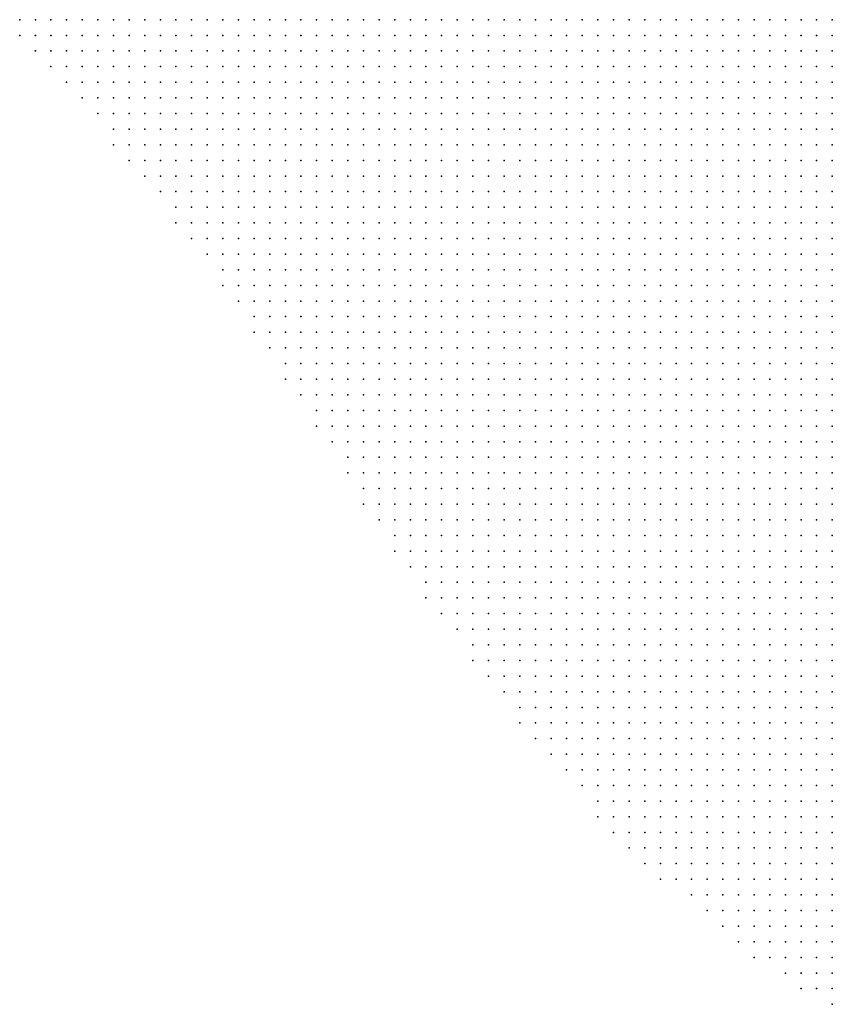
# Model space of a CAD drawing. Units: inches. Extents: x -1.72 to 1.73, y -0.69 to 0.69.
# Drawn here: x -1.29 to -1.19, y -0.29 to -0.16 of the extents above; entities that cross this region are included whole.
import ezdxf

# ---------------------------------------------------------------- set-up
doc = ezdxf.new("R2010")
doc.units = ezdxf.units.IN
doc.header["$MEASUREMENT"] = 0
doc.header["$PDMODE"] = 32
doc.header["$PDSIZE"] = 1e-05
for name, color, linetype in [('layer5', 5, 'Continuous'), ('layer6', 6, 'Continuous'), ('layer7', 7, 'Continuous')]:
    doc.layers.add(name, color=color, linetype=linetype)

msp = doc.modelspace()

# ---------------------------------------------------------------- linework, layer by layer
at = {"layer": 'layer5', "color": 5}
for p in [(-1.2928, -0.1645), (-1.2908, -0.1645), (-1.2888, -0.1645), (-1.2868, -0.1645), (-1.2848, -0.1645), (-1.2828, -0.1645), (-1.2808, -0.1645), (-1.2788, -0.1645), (-1.2768, -0.1645), (-1.2748, -0.1645), (-1.2728, -0.1645), (-1.2708, -0.1645), (-1.2688, -0.1645), (-1.2668, -0.1645), (-1.2648, -0.1645), (-1.2628, -0.1645), (-1.2928, -0.1665), (-1.2908, -0.1665), (-1.2888, -0.1665), (-1.2868, -0.1665), (-1.2848, -0.1665), (-1.2828, -0.1665), (-1.2808, -0.1665), (-1.2788, -0.1665), (-1.2768, -0.1665), (-1.2748, -0.1665), (-1.2728, -0.1665), (-1.2708, -0.1665), (-1.2688, -0.1665), (-1.2668, -0.1665), (-1.2648, -0.1665), (-1.2628, -0.1665), (-1.2608, -0.1665), (-1.2908, -0.1685), (-1.2888, -0.1685), (-1.2868, -0.1685), (-1.2848, -0.1685), (-1.2828, -0.1685), (-1.2808, -0.1685), (-1.2788, -0.1685), (-1.2768, -0.1685), (-1.2748, -0.1685), (-1.2728, -0.1685), (-1.2708, -0.1685), (-1.2688, -0.1685), (-1.2668, -0.1685), (-1.2648, -0.1685), (-1.2628, -0.1685), (-1.2608, -0.1685), (-1.2588, -0.1685), (-1.2568, -0.1685), (-1.2888, -0.1705), (-1.2868, -0.1705), (-1.2848, -0.1705), (-1.2828, -0.1705), (-1.2808, -0.1705), (-1.2788, -0.1705), (-1.2768, -0.1705), (-1.2748, -0.1705), (-1.2728, -0.1705), (-1.2708, -0.1705), (-1.2688, -0.1705), (-1.2668, -0.1705), (-1.2648, -0.1705), (-1.2628, -0.1705), (-1.2608, -0.1705), (-1.2588, -0.1705), (-1.2568, -0.1705), (-1.2548, -0.1705), (-1.2868, -0.1725), (-1.2848, -0.1725), (-1.2828, -0.1725), (-1.2808, -0.1725), (-1.2788, -0.1725), (-1.2768, -0.1725), (-1.2748, -0.1725), (-1.2728, -0.1725), (-1.2708, -0.1725), (-1.2688, -0.1725), (-1.2668, -0.1725), (-1.2648, -0.1725), (-1.2628, -0.1725), (-1.2608, -0.1725), (-1.2588, -0.1725), (-1.2568, -0.1725), (-1.2548, -0.1725), (-1.2528, -0.1725), (-1.2508, -0.1725), (-1.2848, -0.1745), (-1.2828, -0.1745), (-1.2808, -0.1745), (-1.2788, -0.1745), (-1.2768, -0.1745), (-1.2748, -0.1745), (-1.2728, -0.1745), (-1.2708, -0.1745), (-1.2688, -0.1745), (-1.2668, -0.1745), (-1.2648, -0.1745), (-1.2628, -0.1745), (-1.2608, -0.1745), (-1.2588, -0.1745), (-1.2568, -0.1745), (-1.2548, -0.1745), (-1.2528, -0.1745), (-1.2508, -0.1745), (-1.2488, -0.1745), (-1.2828, -0.1765), (-1.2808, -0.1765), (-1.2788, -0.1765), (-1.2768, -0.1765), (-1.2748, -0.1765), (-1.2728, -0.1765), (-1.2708, -0.1765), (-1.2688, -0.1765), (-1.2668, -0.1765), (-1.2648, -0.1765), (-1.2628, -0.1765), (-1.2608, -0.1765), (-1.2588, -0.1765), (-1.2568, -0.1765), (-1.2548, -0.1765), (-1.2528, -0.1765), (-1.2508, -0.1765), (-1.2488, -0.1765), (-1.2468, -0.1765), (-1.2808, -0.1785), (-1.2788, -0.1785), (-1.2768, -0.1785), (-1.2748, -0.1785), (-1.2728, -0.1785), (-1.2708, -0.1785), (-1.2688, -0.1785), (-1.2668, -0.1785), (-1.2648, -0.1785), (-1.2628, -0.1785), (-1.2608, -0.1785), (-1.2588, -0.1785), (-1.2568, -0.1785), (-1.2548, -0.1785), (-1.2528, -0.1785), (-1.2508, -0.1785), (-1.2488, -0.1785), (-1.2468, -0.1785), (-1.2448, -0.1785), (-1.2428, -0.1785), (-1.2808, -0.1805), (-1.2788, -0.1805), (-1.2768, -0.1805), (-1.2748, -0.1805), (-1.2728, -0.1805), (-1.2708, -0.1805), (-1.2688, -0.1805), (-1.2668, -0.1805), (-1.2648, -0.1805), (-1.2628, -0.1805), (-1.2608, -0.1805), (-1.2588, -0.1805), (-1.2568, -0.1805), (-1.2548, -0.1805), (-1.2528, -0.1805), (-1.2508, -0.1805), (-1.2488, -0.1805), (-1.2468, -0.1805), (-1.2448, -0.1805), (-1.2428, -0.1805), (-1.2408, -0.1805), (-1.2788, -0.1825), (-1.2768, -0.1825), (-1.2748, -0.1825), (-1.2728, -0.1825), (-1.2708, -0.1825), (-1.2688, -0.1825), (-1.2668, -0.1825), (-1.2648, -0.1825), (-1.2628, -0.1825), (-1.2608, -0.1825), (-1.2588, -0.1825), (-1.2568, -0.1825), (-1.2548, -0.1825), (-1.2528, -0.1825), (-1.2508, -0.1825), (-1.2488, -0.1825), (-1.2468, -0.1825), (-1.2448, -0.1825), (-1.2428, -0.1825), (-1.2408, -0.1825), (-1.2388, -0.1825), (-1.2768, -0.1845), (-1.2748, -0.1845), (-1.2728, -0.1845), (-1.2708, -0.1845), (-1.2688, -0.1845), (-1.2668, -0.1845), (-1.2648, -0.1845), (-1.2628, -0.1845), (-1.2608, -0.1845), (-1.2588, -0.1845), (-1.2568, -0.1845), (-1.2548, -0.1845), (-1.2528, -0.1845), (-1.2508, -0.1845), (-1.2488, -0.1845), (-1.2468, -0.1845), (-1.2448, -0.1845), (-1.2428, -0.1845), (-1.2408, -0.1845), (-1.2388, -0.1845), (-1.2368, -0.1845), (-1.2748, -0.1865), (-1.2728, -0.1865), (-1.2708, -0.1865), (-1.2688, -0.1865), (-1.2668, -0.1865), (-1.2648, -0.1865), (-1.2628, -0.1865), (-1.2608, -0.1865), (-1.2588, -0.1865), (-1.2568, -0.1865), (-1.2548, -0.1865), (-1.2528, -0.1865), (-1.2508, -0.1865), (-1.2488, -0.1865), (-1.2468, -0.1865), (-1.2448, -0.1865), (-1.2428, -0.1865), (-1.2408, -0.1865), (-1.2388, -0.1865), (-1.2368, -0.1865), (-1.2348, -0.1865), (-1.2328, -0.1865), (-1.2728, -0.1885), (-1.2708, -0.1885), (-1.2688, -0.1885), (-1.2668, -0.1885), (-1.2648, -0.1885), (-1.2628, -0.1885), (-1.2608, -0.1885), (-1.2588, -0.1885), (-1.2568, -0.1885), (-1.2548, -0.1885), (-1.2528, -0.1885), (-1.2508, -0.1885), (-1.2488, -0.1885), (-1.2468, -0.1885), (-1.2448, -0.1885), (-1.2428, -0.1885), (-1.2408, -0.1885), (-1.2388, -0.1885), (-1.2368, -0.1885), (-1.2348, -0.1885), (-1.2328, -0.1885), (-1.2308, -0.1885), (-1.2728, -0.1905), (-1.2708, -0.1905), (-1.2688, -0.1905), (-1.2668, -0.1905), (-1.2648, -0.1905), (-1.2628, -0.1905), (-1.2608, -0.1905), (-1.2588, -0.1905), (-1.2568, -0.1905), (-1.2548, -0.1905), (-1.2528, -0.1905), (-1.2508, -0.1905), (-1.2488, -0.1905), (-1.2468, -0.1905), (-1.2448, -0.1905), (-1.2428, -0.1905), (-1.2408, -0.1905), (-1.2388, -0.1905), (-1.2368, -0.1905), (-1.2348, -0.1905), (-1.2328, -0.1905), (-1.2308, -0.1905), (-1.2288, -0.1905), (-1.2708, -0.1925), (-1.2688, -0.1925), (-1.2668, -0.1925), (-1.2648, -0.1925), (-1.2628, -0.1925), (-1.2608, -0.1925), (-1.2588, -0.1925), (-1.2568, -0.1925), (-1.2548, -0.1925), (-1.2528, -0.1925), (-1.2508, -0.1925), (-1.2488, -0.1925), (-1.2468, -0.1925), (-1.2448, -0.1925), (-1.2428, -0.1925), (-1.2408, -0.1925), (-1.2388, -0.1925), (-1.2368, -0.1925), (-1.2348, -0.1925), (-1.2328, -0.1925), (-1.2308, -0.1925), (-1.2288, -0.1925), (-1.2268, -0.1925), (-1.2688, -0.1945), (-1.2668, -0.1945), (-1.2648, -0.1945), (-1.2628, -0.1945), (-1.2608, -0.1945), (-1.2588, -0.1945), (-1.2568, -0.1945), (-1.2548, -0.1945), (-1.2528, -0.1945), (-1.2508, -0.1945), (-1.2488, -0.1945), (-1.2468, -0.1945), (-1.2448, -0.1945), (-1.2428, -0.1945), (-1.2408, -0.1945), (-1.2388, -0.1945), (-1.2368, -0.1945), (-1.2348, -0.1945), (-1.2328, -0.1945), (-1.2308, -0.1945), (-1.2288, -0.1945), (-1.2268, -0.1945), (-1.2248, -0.1945), (-1.2668, -0.1965), (-1.2648, -0.1965), (-1.2628, -0.1965), (-1.2608, -0.1965), (-1.2588, -0.1965), (-1.2568, -0.1965), (-1.2548, -0.1965), (-1.2528, -0.1965), (-1.2508, -0.1965), (-1.2488, -0.1965), (-1.2468, -0.1965), (-1.2448, -0.1965), (-1.2428, -0.1965), (-1.2408, -0.1965), (-1.2388, -0.1965), (-1.2368, -0.1965), (-1.2348, -0.1965), (-1.2328, -0.1965), (-1.2308, -0.1965), (-1.2288, -0.1965), (-1.2268, -0.1965), (-1.2248, -0.1965), (-1.2228, -0.1965), (-1.2668, -0.1985), (-1.2648, -0.1985), (-1.2628, -0.1985), (-1.2608, -0.1985), (-1.2588, -0.1985), (-1.2568, -0.1985), (-1.2548, -0.1985), (-1.2528, -0.1985), (-1.2508, -0.1985), (-1.2488, -0.1985), (-1.2468, -0.1985), (-1.2448, -0.1985), (-1.2428, -0.1985), (-1.2408, -0.1985), (-1.2388, -0.1985), (-1.2368, -0.1985), (-1.2348, -0.1985), (-1.2328, -0.1985), (-1.2308, -0.1985), (-1.2288, -0.1985), (-1.2268, -0.1985), (-1.2248, -0.1985), (-1.2228, -0.1985), (-1.2208, -0.1985), (-1.2188, -0.1985), (-1.2648, -0.2005), (-1.2628, -0.2005), (-1.2608, -0.2005), (-1.2588, -0.2005), (-1.2568, -0.2005), (-1.2548, -0.2005), (-1.2528, -0.2005), (-1.2508, -0.2005), (-1.2488, -0.2005), (-1.2468, -0.2005), (-1.2448, -0.2005), (-1.2428, -0.2005), (-1.2408, -0.2005), (-1.2388, -0.2005), (-1.2368, -0.2005), (-1.2348, -0.2005), (-1.2328, -0.2005), (-1.2308, -0.2005), (-1.2288, -0.2005), (-1.2268, -0.2005), (-1.2248, -0.2005), (-1.2228, -0.2005), (-1.2208, -0.2005), (-1.2188, -0.2005), (-1.2168, -0.2005), (-1.2628, -0.2025), (-1.2608, -0.2025), (-1.2588, -0.2025), (-1.2568, -0.2025), (-1.2548, -0.2025), (-1.2528, -0.2025), (-1.2508, -0.2025), (-1.2488, -0.2025), (-1.2468, -0.2025), (-1.2448, -0.2025), (-1.2428, -0.2025), (-1.2408, -0.2025), (-1.2388, -0.2025), (-1.2368, -0.2025), (-1.2348, -0.2025), (-1.2328, -0.2025), (-1.2308, -0.2025), (-1.2288, -0.2025), (-1.2268, -0.2025), (-1.2248, -0.2025), (-1.2228, -0.2025), (-1.2208, -0.2025), (-1.2188, -0.2025), (-1.2168, -0.2025), (-1.2148, -0.2025), (-1.2628, -0.2045), (-1.2608, -0.2045), (-1.2588, -0.2045), (-1.2568, -0.2045), (-1.2548, -0.2045), (-1.2528, -0.2045), (-1.2508, -0.2045), (-1.2488, -0.2045), (-1.2468, -0.2045), (-1.2448, -0.2045), (-1.2428, -0.2045), (-1.2408, -0.2045), (-1.2388, -0.2045), (-1.2368, -0.2045), (-1.2348, -0.2045), (-1.2328, -0.2045), (-1.2308, -0.2045), (-1.2288, -0.2045), (-1.2268, -0.2045), (-1.2248, -0.2045), (-1.2228, -0.2045), (-1.2208, -0.2045), (-1.2188, -0.2045), (-1.2168, -0.2045), (-1.2148, -0.2045), (-1.2128, -0.2045), (-1.2608, -0.2065), (-1.2588, -0.2065), (-1.2568, -0.2065), (-1.2548, -0.2065), (-1.2528, -0.2065), (-1.2508, -0.2065), (-1.2488, -0.2065), (-1.2468, -0.2065), (-1.2448, -0.2065), (-1.2428, -0.2065), (-1.2408, -0.2065), (-1.2388, -0.2065), (-1.2368, -0.2065), (-1.2348, -0.2065), (-1.2328, -0.2065), (-1.2308, -0.2065), (-1.2288, -0.2065), (-1.2268, -0.2065), (-1.2248, -0.2065), (-1.2228, -0.2065), (-1.2208, -0.2065), (-1.2188, -0.2065), (-1.2168, -0.2065), (-1.2148, -0.2065), (-1.2128, -0.2065), (-1.2108, -0.2065), (-1.2588, -0.2085), (-1.2568, -0.2085), (-1.2548, -0.2085), (-1.2528, -0.2085), (-1.2508, -0.2085), (-1.2488, -0.2085), (-1.2468, -0.2085), (-1.2448, -0.2085), (-1.2428, -0.2085), (-1.2408, -0.2085), (-1.2388, -0.2085), (-1.2368, -0.2085), (-1.2348, -0.2085), (-1.2328, -0.2085), (-1.2308, -0.2085), (-1.2288, -0.2085), (-1.2268, -0.2085), (-1.2248, -0.2085), (-1.2228, -0.2085), (-1.2208, -0.2085), (-1.2188, -0.2085), (-1.2168, -0.2085), (-1.2148, -0.2085), (-1.2128, -0.2085), (-1.2108, -0.2085), (-1.2088, -0.2085), (-1.2588, -0.2105), (-1.2568, -0.2105), (-1.2548, -0.2105), (-1.2528, -0.2105), (-1.2508, -0.2105), (-1.2488, -0.2105), (-1.2468, -0.2105), (-1.2448, -0.2105), (-1.2428, -0.2105), (-1.2408, -0.2105), (-1.2388, -0.2105), (-1.2368, -0.2105), (-1.2348, -0.2105), (-1.2328, -0.2105), (-1.2308, -0.2105), (-1.2288, -0.2105), (-1.2268, -0.2105), (-1.2248, -0.2105), (-1.2228, -0.2105), (-1.2208, -0.2105), (-1.2188, -0.2105), (-1.2168, -0.2105), (-1.2148, -0.2105), (-1.2128, -0.2105), (-1.2108, -0.2105), (-1.2088, -0.2105), (-1.2068, -0.2105), (-1.2568, -0.2125), (-1.2548, -0.2125), (-1.2528, -0.2125), (-1.2508, -0.2125), (-1.2488, -0.2125), (-1.2468, -0.2125), (-1.2448, -0.2125), (-1.2428, -0.2125), (-1.2408, -0.2125), (-1.2388, -0.2125), (-1.2368, -0.2125), (-1.2348, -0.2125), (-1.2328, -0.2125), (-1.2308, -0.2125), (-1.2288, -0.2125), (-1.2268, -0.2125), (-1.2248, -0.2125), (-1.2228, -0.2125), (-1.2208, -0.2125), (-1.2188, -0.2125), (-1.2168, -0.2125), (-1.2148, -0.2125), (-1.2128, -0.2125), (-1.2108, -0.2125), (-1.2088, -0.2125), (-1.2068, -0.2125), (-1.2048, -0.2125), (-1.2548, -0.2145), (-1.2528, -0.2145), (-1.2508, -0.2145), (-1.2488, -0.2145), (-1.2468, -0.2145), (-1.2448, -0.2145), (-1.2428, -0.2145), (-1.2408, -0.2145), (-1.2388, -0.2145), (-1.2368, -0.2145), (-1.2348, -0.2145), (-1.2328, -0.2145), (-1.2308, -0.2145), (-1.2288, -0.2145), (-1.2268, -0.2145), (-1.2248, -0.2145), (-1.2228, -0.2145), (-1.2208, -0.2145), (-1.2188, -0.2145), (-1.2168, -0.2145), (-1.2148, -0.2145), (-1.2128, -0.2145), (-1.2108, -0.2145), (-1.2088, -0.2145), (-1.2068, -0.2145), (-1.2048, -0.2145), (-1.2548, -0.2165), (-1.2528, -0.2165), (-1.2508, -0.2165), (-1.2488, -0.2165), (-1.2468, -0.2165), (-1.2448, -0.2165), (-1.2428, -0.2165), (-1.2408, -0.2165), (-1.2388, -0.2165), (-1.2368, -0.2165), (-1.2348, -0.2165), (-1.2328, -0.2165), (-1.2308, -0.2165), (-1.2288, -0.2165), (-1.2268, -0.2165), (-1.2248, -0.2165), (-1.2228, -0.2165), (-1.2208, -0.2165), (-1.2188, -0.2165), (-1.2168, -0.2165), (-1.2148, -0.2165), (-1.2128, -0.2165), (-1.2108, -0.2165), (-1.2088, -0.2165), (-1.2068, -0.2165), (-1.2048, -0.2165), (-1.2028, -0.2165), (-1.2528, -0.2185), (-1.2508, -0.2185), (-1.2488, -0.2185), (-1.2468, -0.2185), (-1.2448, -0.2185), (-1.2428, -0.2185), (-1.2408, -0.2185), (-1.2388, -0.2185), (-1.2368, -0.2185), (-1.2348, -0.2185), (-1.2328, -0.2185), (-1.2308, -0.2185), (-1.2288, -0.2185), (-1.2268, -0.2185), (-1.2248, -0.2185), (-1.2228, -0.2185), (-1.2208, -0.2185), (-1.2188, -0.2185), (-1.2168, -0.2185), (-1.2148, -0.2185), (-1.2128, -0.2185), (-1.2108, -0.2185), (-1.2088, -0.2185), (-1.2068, -0.2185), (-1.2048, -0.2185), (-1.2028, -0.2185), (-1.2008, -0.2185), (-1.2508, -0.2205), (-1.2488, -0.2205), (-1.2468, -0.2205), (-1.2448, -0.2205), (-1.2428, -0.2205), (-1.2408, -0.2205), (-1.2388, -0.2205), (-1.2368, -0.2205), (-1.2348, -0.2205), (-1.2328, -0.2205), (-1.2308, -0.2205), (-1.2288, -0.2205), (-1.2268, -0.2205), (-1.2248, -0.2205), (-1.2228, -0.2205), (-1.2208, -0.2205), (-1.2188, -0.2205), (-1.2168, -0.2205), (-1.2148, -0.2205), (-1.2128, -0.2205), (-1.2108, -0.2205), (-1.2088, -0.2205), (-1.2068, -0.2205), (-1.2048, -0.2205), (-1.2028, -0.2205), (-1.2008, -0.2205), (-1.1988, -0.2205), (-1.2508, -0.2225), (-1.2488, -0.2225), (-1.2468, -0.2225), (-1.2448, -0.2225), (-1.2428, -0.2225), (-1.2408, -0.2225), (-1.2388, -0.2225), (-1.2368, -0.2225), (-1.2348, -0.2225), (-1.2328, -0.2225), (-1.2308, -0.2225), (-1.2288, -0.2225), (-1.2268, -0.2225), (-1.2248, -0.2225), (-1.2228, -0.2225), (-1.2208, -0.2225), (-1.2188, -0.2225), (-1.2168, -0.2225), (-1.2148, -0.2225), (-1.2128, -0.2225), (-1.2108, -0.2225), (-1.2088, -0.2225), (-1.2068, -0.2225), (-1.2048, -0.2225), (-1.2028, -0.2225), (-1.2008, -0.2225), (-1.1988, -0.2225), (-1.2488, -0.2245), (-1.2468, -0.2245), (-1.2448, -0.2245), (-1.2428, -0.2245), (-1.2408, -0.2245), (-1.2388, -0.2245), (-1.2368, -0.2245), (-1.2348, -0.2245), (-1.2328, -0.2245), (-1.2308, -0.2245), (-1.2288, -0.2245), (-1.2268, -0.2245), (-1.2248, -0.2245), (-1.2228, -0.2245), (-1.2208, -0.2245), (-1.2188, -0.2245), (-1.2168, -0.2245), (-1.2148, -0.2245), (-1.2128, -0.2245), (-1.2108, -0.2245), (-1.2088, -0.2245), (-1.2068, -0.2245), (-1.2048, -0.2245), (-1.2028, -0.2245), (-1.2008, -0.2245), (-1.1988, -0.2245), (-1.1968, -0.2245), (-1.2488, -0.2265), (-1.2468, -0.2265), (-1.2448, -0.2265), (-1.2428, -0.2265), (-1.2408, -0.2265), (-1.2388, -0.2265), (-1.2368, -0.2265), (-1.2348, -0.2265), (-1.2328, -0.2265), (-1.2308, -0.2265), (-1.2288, -0.2265), (-1.2268, -0.2265), (-1.2248, -0.2265), (-1.2228, -0.2265), (-1.2208, -0.2265), (-1.2188, -0.2265), (-1.2168, -0.2265), (-1.2148, -0.2265), (-1.2128, -0.2265), (-1.2108, -0.2265), (-1.2088, -0.2265), (-1.2068, -0.2265), (-1.2048, -0.2265), (-1.2028, -0.2265), (-1.2008, -0.2265), (-1.1988, -0.2265), (-1.1968, -0.2265), (-1.1948, -0.2265), (-1.2468, -0.2285), (-1.2448, -0.2285), (-1.2428, -0.2285), (-1.2408, -0.2285), (-1.2388, -0.2285), (-1.2368, -0.2285), (-1.2348, -0.2285), (-1.2328, -0.2285), (-1.2308, -0.2285), (-1.2288, -0.2285), (-1.2268, -0.2285), (-1.2248, -0.2285), (-1.2228, -0.2285), (-1.2208, -0.2285), (-1.2188, -0.2285), (-1.2168, -0.2285), (-1.2148, -0.2285), (-1.2128, -0.2285), (-1.2108, -0.2285), (-1.2088, -0.2285), (-1.2068, -0.2285), (-1.2048, -0.2285), (-1.2028, -0.2285), (-1.2008, -0.2285), (-1.1988, -0.2285), (-1.1968, -0.2285), (-1.1948, -0.2285), (-1.2448, -0.2305), (-1.2428, -0.2305), (-1.2408, -0.2305), (-1.2388, -0.2305), (-1.2368, -0.2305), (-1.2348, -0.2305), (-1.2328, -0.2305), (-1.2308, -0.2305), (-1.2288, -0.2305), (-1.2268, -0.2305), (-1.2248, -0.2305), (-1.2228, -0.2305), (-1.2208, -0.2305), (-1.2188, -0.2305), (-1.2168, -0.2305), (-1.2148, -0.2305), (-1.2128, -0.2305), (-1.2108, -0.2305), (-1.2088, -0.2305), (-1.2068, -0.2305), (-1.2048, -0.2305), (-1.2028, -0.2305), (-1.2008, -0.2305), (-1.1988, -0.2305), (-1.1968, -0.2305), (-1.1948, -0.2305), (-1.1928, -0.2305), (-1.2448, -0.2325), (-1.2428, -0.2325), (-1.2408, -0.2325), (-1.2388, -0.2325), (-1.2368, -0.2325), (-1.2348, -0.2325), (-1.2328, -0.2325), (-1.2308, -0.2325), (-1.2288, -0.2325), (-1.2268, -0.2325), (-1.2248, -0.2325), (-1.2228, -0.2325), (-1.2208, -0.2325), (-1.2188, -0.2325), (-1.2168, -0.2325), (-1.2148, -0.2325), (-1.2128, -0.2325), (-1.2108, -0.2325), (-1.2088, -0.2325), (-1.2068, -0.2325), (-1.2048, -0.2325), (-1.2028, -0.2325), (-1.2008, -0.2325), (-1.1988, -0.2325), (-1.1968, -0.2325), (-1.1948, -0.2325), (-1.1928, -0.2325), (-1.1908, -0.2325), (-1.2428, -0.2345), (-1.2408, -0.2345), (-1.2388, -0.2345), (-1.2368, -0.2345), (-1.2348, -0.2345), (-1.2328, -0.2345), (-1.2308, -0.2345), (-1.2288, -0.2345), (-1.2268, -0.2345), (-1.2248, -0.2345), (-1.2228, -0.2345), (-1.2208, -0.2345), (-1.2188, -0.2345), (-1.2168, -0.2345), (-1.2148, -0.2345), (-1.2128, -0.2345), (-1.2108, -0.2345), (-1.2088, -0.2345), (-1.2068, -0.2345), (-1.2048, -0.2345), (-1.2028, -0.2345), (-1.2008, -0.2345), (-1.1988, -0.2345), (-1.1968, -0.2345), (-1.1948, -0.2345), (-1.1928, -0.2345), (-1.1908, -0.2345), (-1.2408, -0.2365), (-1.2388, -0.2365), (-1.2368, -0.2365), (-1.2348, -0.2365), (-1.2328, -0.2365), (-1.2308, -0.2365), (-1.2288, -0.2365), (-1.2268, -0.2365), (-1.2248, -0.2365), (-1.2228, -0.2365), (-1.2208, -0.2365), (-1.2188, -0.2365), (-1.2168, -0.2365), (-1.2148, -0.2365), (-1.2128, -0.2365), (-1.2108, -0.2365), (-1.2088, -0.2365), (-1.2068, -0.2365), (-1.2048, -0.2365), (-1.2028, -0.2365), (-1.2008, -0.2365), (-1.1988, -0.2365), (-1.1968, -0.2365), (-1.1948, -0.2365), (-1.1928, -0.2365), (-1.1908, -0.2365), (-1.2408, -0.2385), (-1.2388, -0.2385), (-1.2368, -0.2385), (-1.2348, -0.2385), (-1.2328, -0.2385), (-1.2308, -0.2385), (-1.2288, -0.2385), (-1.2268, -0.2385), (-1.2248, -0.2385), (-1.2228, -0.2385), (-1.2208, -0.2385), (-1.2188, -0.2385), (-1.2168, -0.2385), (-1.2148, -0.2385), (-1.2128, -0.2385), (-1.2108, -0.2385), (-1.2088, -0.2385), (-1.2068, -0.2385), (-1.2048, -0.2385), (-1.2028, -0.2385), (-1.2008, -0.2385), (-1.1988, -0.2385), (-1.1968, -0.2385), (-1.1948, -0.2385), (-1.1928, -0.2385), (-1.1908, -0.2385), (-1.1888, -0.2385), (-1.2388, -0.2405), (-1.2368, -0.2405), (-1.2348, -0.2405), (-1.2328, -0.2405), (-1.2308, -0.2405), (-1.2288, -0.2405), (-1.2268, -0.2405), (-1.2248, -0.2405), (-1.2228, -0.2405), (-1.2208, -0.2405), (-1.2188, -0.2405), (-1.2168, -0.2405), (-1.2148, -0.2405), (-1.2128, -0.2405), (-1.2108, -0.2405), (-1.2088, -0.2405), (-1.2068, -0.2405), (-1.2048, -0.2405), (-1.2028, -0.2405), (-1.2008, -0.2405), (-1.1988, -0.2405), (-1.1968, -0.2405), (-1.1948, -0.2405), (-1.1928, -0.2405), (-1.1908, -0.2405), (-1.1888, -0.2405), (-1.2368, -0.2425), (-1.2348, -0.2425), (-1.2328, -0.2425), (-1.2308, -0.2425), (-1.2288, -0.2425), (-1.2268, -0.2425), (-1.2248, -0.2425), (-1.2228, -0.2425), (-1.2208, -0.2425), (-1.2188, -0.2425), (-1.2168, -0.2425), (-1.2148, -0.2425), (-1.2128, -0.2425), (-1.2108, -0.2425), (-1.2088, -0.2425), (-1.2068, -0.2425), (-1.2048, -0.2425), (-1.2028, -0.2425), (-1.2008, -0.2425), (-1.1988, -0.2425), (-1.1968, -0.2425), (-1.1948, -0.2425), (-1.1928, -0.2425), (-1.1908, -0.2425), (-1.1888, -0.2425), (-1.2348, -0.2445), (-1.2328, -0.2445), (-1.2308, -0.2445), (-1.2288, -0.2445), (-1.2268, -0.2445), (-1.2248, -0.2445), (-1.2228, -0.2445), (-1.2208, -0.2445), (-1.2188, -0.2445), (-1.2168, -0.2445), (-1.2148, -0.2445), (-1.2128, -0.2445), (-1.2108, -0.2445), (-1.2088, -0.2445), (-1.2068, -0.2445), (-1.2048, -0.2445), (-1.2028, -0.2445), (-1.2008, -0.2445), (-1.1988, -0.2445), (-1.1968, -0.2445), (-1.1948, -0.2445), (-1.1928, -0.2445), (-1.1908, -0.2445), (-1.1888, -0.2445), (-1.2348, -0.2465), (-1.2328, -0.2465), (-1.2308, -0.2465), (-1.2288, -0.2465), (-1.2268, -0.2465), (-1.2248, -0.2465), (-1.2228, -0.2465), (-1.2208, -0.2465), (-1.2188, -0.2465), (-1.2168, -0.2465), (-1.2148, -0.2465), (-1.2128, -0.2465), (-1.2108, -0.2465), (-1.2088, -0.2465), (-1.2068, -0.2465), (-1.2048, -0.2465), (-1.2028, -0.2465), (-1.2008, -0.2465), (-1.1988, -0.2465), (-1.1968, -0.2465), (-1.1948, -0.2465), (-1.1928, -0.2465), (-1.1908, -0.2465), (-1.1888, -0.2465), (-1.2328, -0.2485), (-1.2308, -0.2485), (-1.2288, -0.2485), (-1.2268, -0.2485), (-1.2248, -0.2485), (-1.2228, -0.2485), (-1.2208, -0.2485), (-1.2188, -0.2485), (-1.2168, -0.2485), (-1.2148, -0.2485), (-1.2128, -0.2485), (-1.2108, -0.2485), (-1.2088, -0.2485), (-1.2068, -0.2485), (-1.2048, -0.2485), (-1.2028, -0.2485), (-1.2008, -0.2485), (-1.1988, -0.2485), (-1.1968, -0.2485), (-1.1948, -0.2485), (-1.1928, -0.2485), (-1.1908, -0.2485), (-1.1888, -0.2485), (-1.2308, -0.2505), (-1.2288, -0.2505), (-1.2268, -0.2505), (-1.2248, -0.2505), (-1.2228, -0.2505), (-1.2208, -0.2505), (-1.2188, -0.2505), (-1.2168, -0.2505), (-1.2148, -0.2505), (-1.2128, -0.2505), (-1.2108, -0.2505), (-1.2088, -0.2505), (-1.2068, -0.2505), (-1.2048, -0.2505), (-1.2028, -0.2505), (-1.2008, -0.2505), (-1.1988, -0.2505), (-1.1968, -0.2505), (-1.1948, -0.2505), (-1.1928, -0.2505), (-1.1908, -0.2505), (-1.1888, -0.2505), (-1.2288, -0.2525), (-1.2268, -0.2525), (-1.2248, -0.2525), (-1.2228, -0.2525), (-1.2208, -0.2525), (-1.2188, -0.2525), (-1.2168, -0.2525), (-1.2148, -0.2525), (-1.2128, -0.2525), (-1.2108, -0.2525), (-1.2088, -0.2525), (-1.2068, -0.2525), (-1.2048, -0.2525), (-1.2028, -0.2525), (-1.2008, -0.2525), (-1.1988, -0.2525), (-1.1968, -0.2525), (-1.1948, -0.2525), (-1.1928, -0.2525), (-1.1908, -0.2525), (-1.1888, -0.2525), (-1.2288, -0.2545), (-1.2268, -0.2545), (-1.2248, -0.2545), (-1.2228, -0.2545), (-1.2208, -0.2545), (-1.2188, -0.2545), (-1.2168, -0.2545), (-1.2148, -0.2545), (-1.2128, -0.2545), (-1.2108, -0.2545), (-1.2088, -0.2545), (-1.2068, -0.2545), (-1.2048, -0.2545), (-1.2028, -0.2545), (-1.2008, -0.2545), (-1.1988, -0.2545), (-1.1968, -0.2545), (-1.1948, -0.2545), (-1.1928, -0.2545), (-1.1908, -0.2545), (-1.1888, -0.2545), (-1.2268, -0.2565), (-1.2248, -0.2565), (-1.2228, -0.2565), (-1.2208, -0.2565), (-1.2188, -0.2565), (-1.2168, -0.2565), (-1.2148, -0.2565), (-1.2128, -0.2565), (-1.2108, -0.2565), (-1.2088, -0.2565), (-1.2068, -0.2565), (-1.2048, -0.2565), (-1.2028, -0.2565), (-1.2008, -0.2565), (-1.1988, -0.2565), (-1.1968, -0.2565), (-1.1948, -0.2565), (-1.1928, -0.2565), (-1.1908, -0.2565), (-1.1888, -0.2565), (-1.2248, -0.2585), (-1.2228, -0.2585), (-1.2208, -0.2585), (-1.2188, -0.2585), (-1.2168, -0.2585), (-1.2148, -0.2585), (-1.2128, -0.2585), (-1.2108, -0.2585), (-1.2088, -0.2585), (-1.2068, -0.2585), (-1.2048, -0.2585), (-1.2028, -0.2585), (-1.2008, -0.2585), (-1.1988, -0.2585), (-1.1968, -0.2585), (-1.1948, -0.2585), (-1.1928, -0.2585), (-1.1908, -0.2585), (-1.1888, -0.2585), (-1.2228, -0.2605), (-1.2208, -0.2605), (-1.2188, -0.2605), (-1.2168, -0.2605), (-1.2148, -0.2605), (-1.2128, -0.2605), (-1.2108, -0.2605), (-1.2088, -0.2605), (-1.2068, -0.2605), (-1.2048, -0.2605), (-1.2028, -0.2605), (-1.2008, -0.2605), (-1.1988, -0.2605), (-1.1968, -0.2605), (-1.1948, -0.2605), (-1.1928, -0.2605), (-1.1908, -0.2605), (-1.1888, -0.2605), (-1.2208, -0.2625), (-1.2188, -0.2625), (-1.2168, -0.2625), (-1.2148, -0.2625), (-1.2128, -0.2625), (-1.2108, -0.2625), (-1.2088, -0.2625), (-1.2068, -0.2625), (-1.2048, -0.2625), (-1.2028, -0.2625), (-1.2008, -0.2625), (-1.1988, -0.2625), (-1.1968, -0.2625), (-1.1948, -0.2625), (-1.1928, -0.2625), (-1.1908, -0.2625), (-1.1888, -0.2625), (-1.2188, -0.2645), (-1.2168, -0.2645), (-1.2148, -0.2645), (-1.2128, -0.2645), (-1.2108, -0.2645), (-1.2088, -0.2645), (-1.2068, -0.2645), (-1.2048, -0.2645), (-1.2028, -0.2645), (-1.2008, -0.2645), (-1.1988, -0.2645), (-1.1968, -0.2645), (-1.1948, -0.2645), (-1.1928, -0.2645), (-1.1908, -0.2645), (-1.1888, -0.2645), (-1.2188, -0.2665), (-1.2168, -0.2665), (-1.2148, -0.2665), (-1.2128, -0.2665), (-1.2108, -0.2665), (-1.2088, -0.2665), (-1.2068, -0.2665), (-1.2048, -0.2665), (-1.2028, -0.2665), (-1.2008, -0.2665), (-1.1988, -0.2665), (-1.1968, -0.2665), (-1.1948, -0.2665), (-1.1928, -0.2665), (-1.1908, -0.2665), (-1.1888, -0.2665), (-1.2168, -0.2685), (-1.2148, -0.2685), (-1.2128, -0.2685), (-1.2108, -0.2685), (-1.2088, -0.2685), (-1.2068, -0.2685), (-1.2048, -0.2685), (-1.2028, -0.2685), (-1.2008, -0.2685), (-1.1988, -0.2685), (-1.1968, -0.2685), (-1.1948, -0.2685), (-1.1928, -0.2685), (-1.1908, -0.2685), (-1.1888, -0.2685), (-1.2148, -0.2705), (-1.2128, -0.2705), (-1.2108, -0.2705), (-1.2088, -0.2705), (-1.2068, -0.2705), (-1.2048, -0.2705), (-1.2028, -0.2705), (-1.2008, -0.2705), (-1.1988, -0.2705), (-1.1968, -0.2705), (-1.1948, -0.2705), (-1.1928, -0.2705), (-1.1908, -0.2705), (-1.1888, -0.2705), (-1.2128, -0.2725), (-1.2108, -0.2725), (-1.2088, -0.2725), (-1.2068, -0.2725), (-1.2048, -0.2725), (-1.2028, -0.2725), (-1.2008, -0.2725), (-1.1988, -0.2725), (-1.1968, -0.2725), (-1.1948, -0.2725), (-1.1928, -0.2725), (-1.1908, -0.2725), (-1.1888, -0.2725), (-1.2108, -0.2745), (-1.2088, -0.2745), (-1.2068, -0.2745), (-1.2048, -0.2745), (-1.2028, -0.2745), (-1.2008, -0.2745), (-1.1988, -0.2745), (-1.1968, -0.2745), (-1.1948, -0.2745), (-1.1928, -0.2745), (-1.1908, -0.2745), (-1.1888, -0.2745), (-1.2068, -0.2765), (-1.2048, -0.2765), (-1.2028, -0.2765), (-1.2008, -0.2765), (-1.1988, -0.2765), (-1.1968, -0.2765), (-1.1948, -0.2765), (-1.1928, -0.2765), (-1.1908, -0.2765), (-1.1888, -0.2765), (-1.2048, -0.2785), (-1.2028, -0.2785), (-1.2008, -0.2785), (-1.1988, -0.2785), (-1.1968, -0.2785), (-1.1948, -0.2785), (-1.1928, -0.2785), (-1.1908, -0.2785), (-1.1888, -0.2785), (-1.2028, -0.2805), (-1.2008, -0.2805), (-1.1988, -0.2805), (-1.1968, -0.2805), (-1.1948, -0.2805), (-1.1928, -0.2805), (-1.1908, -0.2805), (-1.1888, -0.2805), (-1.2008, -0.2825), (-1.1988, -0.2825), (-1.1968, -0.2825), (-1.1948, -0.2825), (-1.1928, -0.2825), (-1.1908, -0.2825), (-1.1888, -0.2825), (-1.1988, -0.2845), (-1.1968, -0.2845), (-1.1948, -0.2845), (-1.1928, -0.2845), (-1.1908, -0.2845), (-1.1888, -0.2845), (-1.1948, -0.2865), (-1.1928, -0.2865), (-1.1908, -0.2865), (-1.1888, -0.2865), (-1.1928, -0.2885), (-1.1908, -0.2885), (-1.1888, -0.2885), (-1.1888, -0.2905)]:
    msp.add_point(p, dxfattribs=at)
at = {"layer": 'layer6', "color": 6}
for p in [(-1.2608, -0.1645), (-1.2588, -0.1645), (-1.2568, -0.1645), (-1.2548, -0.1645), (-1.2528, -0.1645), (-1.2508, -0.1645), (-1.2488, -0.1645), (-1.2468, -0.1645), (-1.2448, -0.1645), (-1.2428, -0.1645), (-1.2408, -0.1645), (-1.2388, -0.1645), (-1.2368, -0.1645), (-1.2348, -0.1645), (-1.2328, -0.1645), (-1.2308, -0.1645), (-1.2288, -0.1645), (-1.2268, -0.1645), (-1.2248, -0.1645), (-1.2228, -0.1645), (-1.2208, -0.1645), (-1.2188, -0.1645), (-1.2168, -0.1645), (-1.2148, -0.1645), (-1.2128, -0.1645), (-1.2108, -0.1645), (-1.2088, -0.1645), (-1.2068, -0.1645), (-1.2048, -0.1645), (-1.2028, -0.1645), (-1.2008, -0.1645), (-1.2588, -0.1665), (-1.2568, -0.1665), (-1.2548, -0.1665), (-1.2528, -0.1665), (-1.2508, -0.1665), (-1.2488, -0.1665), (-1.2468, -0.1665), (-1.2448, -0.1665), (-1.2428, -0.1665), (-1.2408, -0.1665), (-1.2388, -0.1665), (-1.2368, -0.1665), (-1.2348, -0.1665), (-1.2328, -0.1665), (-1.2308, -0.1665), (-1.2288, -0.1665), (-1.2268, -0.1665), (-1.2248, -0.1665), (-1.2228, -0.1665), (-1.2208, -0.1665), (-1.2188, -0.1665), (-1.2168, -0.1665), (-1.2148, -0.1665), (-1.2128, -0.1665), (-1.2108, -0.1665), (-1.2088, -0.1665), (-1.2068, -0.1665), (-1.2048, -0.1665), (-1.2028, -0.1665), (-1.2008, -0.1665), (-1.2548, -0.1685), (-1.2528, -0.1685), (-1.2508, -0.1685), (-1.2488, -0.1685), (-1.2468, -0.1685), (-1.2448, -0.1685), (-1.2428, -0.1685), (-1.2408, -0.1685), (-1.2388, -0.1685), (-1.2368, -0.1685), (-1.2348, -0.1685), (-1.2328, -0.1685), (-1.2308, -0.1685), (-1.2288, -0.1685), (-1.2268, -0.1685), (-1.2248, -0.1685), (-1.2228, -0.1685), (-1.2208, -0.1685), (-1.2188, -0.1685), (-1.2168, -0.1685), (-1.2148, -0.1685), (-1.2128, -0.1685), (-1.2108, -0.1685), (-1.2088, -0.1685), (-1.2068, -0.1685), (-1.2048, -0.1685), (-1.2028, -0.1685), (-1.2008, -0.1685), (-1.2528, -0.1705), (-1.2508, -0.1705), (-1.2488, -0.1705), (-1.2468, -0.1705), (-1.2448, -0.1705), (-1.2428, -0.1705), (-1.2408, -0.1705), (-1.2388, -0.1705), (-1.2368, -0.1705), (-1.2348, -0.1705), (-1.2328, -0.1705), (-1.2308, -0.1705), (-1.2288, -0.1705), (-1.2268, -0.1705), (-1.2248, -0.1705), (-1.2228, -0.1705), (-1.2208, -0.1705), (-1.2188, -0.1705), (-1.2168, -0.1705), (-1.2148, -0.1705), (-1.2128, -0.1705), (-1.2108, -0.1705), (-1.2088, -0.1705), (-1.2068, -0.1705), (-1.2048, -0.1705), (-1.2028, -0.1705), (-1.2008, -0.1705), (-1.1988, -0.1705), (-1.2488, -0.1725), (-1.2468, -0.1725), (-1.2448, -0.1725), (-1.2428, -0.1725), (-1.2408, -0.1725), (-1.2388, -0.1725), (-1.2368, -0.1725), (-1.2348, -0.1725), (-1.2328, -0.1725), (-1.2308, -0.1725), (-1.2288, -0.1725), (-1.2268, -0.1725), (-1.2248, -0.1725), (-1.2228, -0.1725), (-1.2208, -0.1725), (-1.2188, -0.1725), (-1.2168, -0.1725), (-1.2148, -0.1725), (-1.2128, -0.1725), (-1.2108, -0.1725), (-1.2088, -0.1725), (-1.2068, -0.1725), (-1.2048, -0.1725), (-1.2028, -0.1725), (-1.2008, -0.1725), (-1.1988, -0.1725), (-1.2468, -0.1745), (-1.2448, -0.1745), (-1.2428, -0.1745), (-1.2408, -0.1745), (-1.2388, -0.1745), (-1.2368, -0.1745), (-1.2348, -0.1745), (-1.2328, -0.1745), (-1.2308, -0.1745), (-1.2288, -0.1745), (-1.2268, -0.1745), (-1.2248, -0.1745), (-1.2228, -0.1745), (-1.2208, -0.1745), (-1.2188, -0.1745), (-1.2168, -0.1745), (-1.2148, -0.1745), (-1.2128, -0.1745), (-1.2108, -0.1745), (-1.2088, -0.1745), (-1.2068, -0.1745), (-1.2048, -0.1745), (-1.2028, -0.1745), (-1.2008, -0.1745), (-1.1988, -0.1745), (-1.2448, -0.1765), (-1.2428, -0.1765), (-1.2408, -0.1765), (-1.2388, -0.1765), (-1.2368, -0.1765), (-1.2348, -0.1765), (-1.2328, -0.1765), (-1.2308, -0.1765), (-1.2288, -0.1765), (-1.2268, -0.1765), (-1.2248, -0.1765), (-1.2228, -0.1765), (-1.2208, -0.1765), (-1.2188, -0.1765), (-1.2168, -0.1765), (-1.2148, -0.1765), (-1.2128, -0.1765), (-1.2108, -0.1765), (-1.2088, -0.1765), (-1.2068, -0.1765), (-1.2048, -0.1765), (-1.2028, -0.1765), (-1.2008, -0.1765), (-1.1988, -0.1765), (-1.2408, -0.1785), (-1.2388, -0.1785), (-1.2368, -0.1785), (-1.2348, -0.1785), (-1.2328, -0.1785), (-1.2308, -0.1785), (-1.2288, -0.1785), (-1.2268, -0.1785), (-1.2248, -0.1785), (-1.2228, -0.1785), (-1.2208, -0.1785), (-1.2188, -0.1785), (-1.2168, -0.1785), (-1.2148, -0.1785), (-1.2128, -0.1785), (-1.2108, -0.1785), (-1.2088, -0.1785), (-1.2068, -0.1785), (-1.2048, -0.1785), (-1.2028, -0.1785), (-1.2008, -0.1785), (-1.1988, -0.1785), (-1.1968, -0.1785), (-1.2388, -0.1805), (-1.2368, -0.1805), (-1.2348, -0.1805), (-1.2328, -0.1805), (-1.2308, -0.1805), (-1.2288, -0.1805), (-1.2268, -0.1805), (-1.2248, -0.1805), (-1.2228, -0.1805), (-1.2208, -0.1805), (-1.2188, -0.1805), (-1.2168, -0.1805), (-1.2148, -0.1805), (-1.2128, -0.1805), (-1.2108, -0.1805), (-1.2088, -0.1805), (-1.2068, -0.1805), (-1.2048, -0.1805), (-1.2028, -0.1805), (-1.2008, -0.1805), (-1.1988, -0.1805), (-1.1968, -0.1805), (-1.2368, -0.1825), (-1.2348, -0.1825), (-1.2328, -0.1825), (-1.2308, -0.1825), (-1.2288, -0.1825), (-1.2268, -0.1825), (-1.2248, -0.1825), (-1.2228, -0.1825), (-1.2208, -0.1825), (-1.2188, -0.1825), (-1.2168, -0.1825), (-1.2148, -0.1825), (-1.2128, -0.1825), (-1.2108, -0.1825), (-1.2088, -0.1825), (-1.2068, -0.1825), (-1.2048, -0.1825), (-1.2028, -0.1825), (-1.2008, -0.1825), (-1.1988, -0.1825), (-1.1968, -0.1825), (-1.2348, -0.1845), (-1.2328, -0.1845), (-1.2308, -0.1845), (-1.2288, -0.1845), (-1.2268, -0.1845), (-1.2248, -0.1845), (-1.2228, -0.1845), (-1.2208, -0.1845), (-1.2188, -0.1845), (-1.2168, -0.1845), (-1.2148, -0.1845), (-1.2128, -0.1845), (-1.2108, -0.1845), (-1.2088, -0.1845), (-1.2068, -0.1845), (-1.2048, -0.1845), (-1.2028, -0.1845), (-1.2008, -0.1845), (-1.1988, -0.1845), (-1.1968, -0.1845), (-1.2308, -0.1865), (-1.2288, -0.1865), (-1.2268, -0.1865), (-1.2248, -0.1865), (-1.2228, -0.1865), (-1.2208, -0.1865), (-1.2188, -0.1865), (-1.2168, -0.1865), (-1.2148, -0.1865), (-1.2128, -0.1865), (-1.2108, -0.1865), (-1.2088, -0.1865), (-1.2068, -0.1865), (-1.2048, -0.1865), (-1.2028, -0.1865), (-1.2008, -0.1865), (-1.1988, -0.1865), (-1.1968, -0.1865), (-1.1948, -0.1865), (-1.2288, -0.1885), (-1.2268, -0.1885), (-1.2248, -0.1885), (-1.2228, -0.1885), (-1.2208, -0.1885), (-1.2188, -0.1885), (-1.2168, -0.1885), (-1.2148, -0.1885), (-1.2128, -0.1885), (-1.2108, -0.1885), (-1.2088, -0.1885), (-1.2068, -0.1885), (-1.2048, -0.1885), (-1.2028, -0.1885), (-1.2008, -0.1885), (-1.1988, -0.1885), (-1.1968, -0.1885), (-1.1948, -0.1885), (-1.2268, -0.1905), (-1.2248, -0.1905), (-1.2228, -0.1905), (-1.2208, -0.1905), (-1.2188, -0.1905), (-1.2168, -0.1905), (-1.2148, -0.1905), (-1.2128, -0.1905), (-1.2108, -0.1905), (-1.2088, -0.1905), (-1.2068, -0.1905), (-1.2048, -0.1905), (-1.2028, -0.1905), (-1.2008, -0.1905), (-1.1988, -0.1905), (-1.1968, -0.1905), (-1.1948, -0.1905), (-1.2248, -0.1925), (-1.2228, -0.1925), (-1.2208, -0.1925), (-1.2188, -0.1925), (-1.2168, -0.1925), (-1.2148, -0.1925), (-1.2128, -0.1925), (-1.2108, -0.1925), (-1.2088, -0.1925), (-1.2068, -0.1925), (-1.2048, -0.1925), (-1.2028, -0.1925), (-1.2008, -0.1925), (-1.1988, -0.1925), (-1.1968, -0.1925), (-1.1948, -0.1925), (-1.2228, -0.1945), (-1.2208, -0.1945), (-1.2188, -0.1945), (-1.2168, -0.1945), (-1.2148, -0.1945), (-1.2128, -0.1945), (-1.2108, -0.1945), (-1.2088, -0.1945), (-1.2068, -0.1945), (-1.2048, -0.1945), (-1.2028, -0.1945), (-1.2008, -0.1945), (-1.1988, -0.1945), (-1.1968, -0.1945), (-1.1948, -0.1945), (-1.2208, -0.1965), (-1.2188, -0.1965), (-1.2168, -0.1965), (-1.2148, -0.1965), (-1.2128, -0.1965), (-1.2108, -0.1965), (-1.2088, -0.1965), (-1.2068, -0.1965), (-1.2048, -0.1965), (-1.2028, -0.1965), (-1.2008, -0.1965), (-1.1988, -0.1965), (-1.1968, -0.1965), (-1.1948, -0.1965), (-1.1928, -0.1965), (-1.2168, -0.1985), (-1.2148, -0.1985), (-1.2128, -0.1985), (-1.2108, -0.1985), (-1.2088, -0.1985), (-1.2068, -0.1985), (-1.2048, -0.1985), (-1.2028, -0.1985), (-1.2008, -0.1985), (-1.1988, -0.1985), (-1.1968, -0.1985), (-1.1948, -0.1985), (-1.1928, -0.1985), (-1.2148, -0.2005), (-1.2128, -0.2005), (-1.2108, -0.2005), (-1.2088, -0.2005), (-1.2068, -0.2005), (-1.2048, -0.2005), (-1.2028, -0.2005), (-1.2008, -0.2005), (-1.1988, -0.2005), (-1.1968, -0.2005), (-1.1948, -0.2005), (-1.1928, -0.2005), (-1.2128, -0.2025), (-1.2108, -0.2025), (-1.2088, -0.2025), (-1.2068, -0.2025), (-1.2048, -0.2025), (-1.2028, -0.2025), (-1.2008, -0.2025), (-1.1988, -0.2025), (-1.1968, -0.2025), (-1.1948, -0.2025), (-1.1928, -0.2025), (-1.2108, -0.2045), (-1.2088, -0.2045), (-1.2068, -0.2045), (-1.2048, -0.2045), (-1.2028, -0.2045), (-1.2008, -0.2045), (-1.1988, -0.2045), (-1.1968, -0.2045), (-1.1948, -0.2045), (-1.1928, -0.2045), (-1.1908, -0.2045), (-1.2088, -0.2065), (-1.2068, -0.2065), (-1.2048, -0.2065), (-1.2028, -0.2065), (-1.2008, -0.2065), (-1.1988, -0.2065), (-1.1968, -0.2065), (-1.1948, -0.2065), (-1.1928, -0.2065), (-1.1908, -0.2065), (-1.2068, -0.2085), (-1.2048, -0.2085), (-1.2028, -0.2085), (-1.2008, -0.2085), (-1.1988, -0.2085), (-1.1968, -0.2085), (-1.1948, -0.2085), (-1.1928, -0.2085), (-1.1908, -0.2085), (-1.2048, -0.2105), (-1.2028, -0.2105), (-1.2008, -0.2105), (-1.1988, -0.2105), (-1.1968, -0.2105), (-1.1948, -0.2105), (-1.1928, -0.2105), (-1.1908, -0.2105), (-1.2028, -0.2125), (-1.2008, -0.2125), (-1.1988, -0.2125), (-1.1968, -0.2125), (-1.1948, -0.2125), (-1.1928, -0.2125), (-1.1908, -0.2125), (-1.2028, -0.2145), (-1.2008, -0.2145), (-1.1988, -0.2145), (-1.1968, -0.2145), (-1.1948, -0.2145), (-1.1928, -0.2145), (-1.1908, -0.2145), (-1.1888, -0.2145), (-1.2008, -0.2165), (-1.1988, -0.2165), (-1.1968, -0.2165), (-1.1948, -0.2165), (-1.1928, -0.2165), (-1.1908, -0.2165), (-1.1888, -0.2165), (-1.1988, -0.2185), (-1.1968, -0.2185), (-1.1948, -0.2185), (-1.1928, -0.2185), (-1.1908, -0.2185), (-1.1888, -0.2185), (-1.1968, -0.2205), (-1.1948, -0.2205), (-1.1928, -0.2205), (-1.1908, -0.2205), (-1.1888, -0.2205), (-1.1968, -0.2225), (-1.1948, -0.2225), (-1.1928, -0.2225), (-1.1908, -0.2225), (-1.1888, -0.2225), (-1.1948, -0.2245), (-1.1928, -0.2245), (-1.1908, -0.2245), (-1.1888, -0.2245), (-1.1928, -0.2265), (-1.1908, -0.2265), (-1.1888, -0.2265), (-1.1928, -0.2285), (-1.1908, -0.2285), (-1.1888, -0.2285), (-1.1908, -0.2305), (-1.1888, -0.2305), (-1.1888, -0.2325), (-1.1888, -0.2345), (-1.1888, -0.2365)]:
    msp.add_point(p, dxfattribs=at)
at = {"layer": 'layer7', "color": 7}
for p in [(-1.1988, -0.1645), (-1.1968, -0.1645), (-1.1948, -0.1645), (-1.1928, -0.1645), (-1.1908, -0.1645), (-1.1888, -0.1645), (-1.1988, -0.1665), (-1.1968, -0.1665), (-1.1948, -0.1665), (-1.1928, -0.1665), (-1.1908, -0.1665), (-1.1888, -0.1665), (-1.1988, -0.1685), (-1.1968, -0.1685), (-1.1948, -0.1685), (-1.1928, -0.1685), (-1.1908, -0.1685), (-1.1888, -0.1685), (-1.1968, -0.1705), (-1.1948, -0.1705), (-1.1928, -0.1705), (-1.1908, -0.1705), (-1.1888, -0.1705), (-1.1968, -0.1725), (-1.1948, -0.1725), (-1.1928, -0.1725), (-1.1908, -0.1725), (-1.1888, -0.1725), (-1.1968, -0.1745), (-1.1948, -0.1745), (-1.1928, -0.1745), (-1.1908, -0.1745), (-1.1888, -0.1745), (-1.1968, -0.1765), (-1.1948, -0.1765), (-1.1928, -0.1765), (-1.1908, -0.1765), (-1.1888, -0.1765), (-1.1948, -0.1785), (-1.1928, -0.1785), (-1.1908, -0.1785), (-1.1888, -0.1785), (-1.1948, -0.1805), (-1.1928, -0.1805), (-1.1908, -0.1805), (-1.1888, -0.1805), (-1.1948, -0.1825), (-1.1928, -0.1825), (-1.1908, -0.1825), (-1.1888, -0.1825), (-1.1948, -0.1845), (-1.1928, -0.1845), (-1.1908, -0.1845), (-1.1888, -0.1845), (-1.1928, -0.1865), (-1.1908, -0.1865), (-1.1888, -0.1865), (-1.1928, -0.1885), (-1.1908, -0.1885), (-1.1888, -0.1885), (-1.1928, -0.1905), (-1.1908, -0.1905), (-1.1888, -0.1905), (-1.1928, -0.1925), (-1.1908, -0.1925), (-1.1888, -0.1925), (-1.1928, -0.1945), (-1.1908, -0.1945), (-1.1888, -0.1945), (-1.1908, -0.1965), (-1.1888, -0.1965), (-1.1908, -0.1985), (-1.1888, -0.1985), (-1.1908, -0.2005), (-1.1888, -0.2005), (-1.1908, -0.2025), (-1.1888, -0.2025), (-1.1888, -0.2045), (-1.1888, -0.2065), (-1.1888, -0.2085), (-1.1888, -0.2105), (-1.1888, -0.2125)]:
    msp.add_point(p, dxfattribs=at)

doc.saveas('drawing.dxf')
